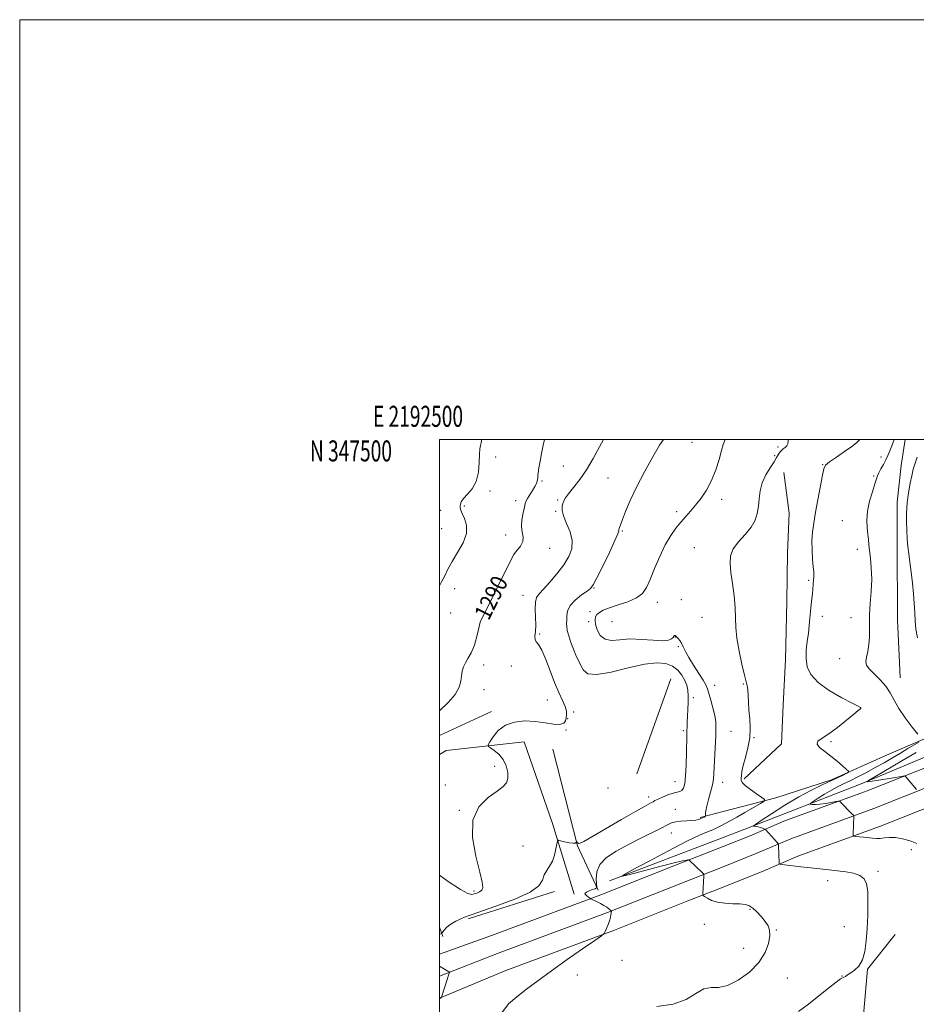
# Model space of a CAD drawing. Extents: x 2192300 to 2195200, y 344800 to 347700.
# Drawn here: x 2192300 to 2192727, y 347231 to 347700 of the extents above; entities that cross this region are included whole.
import ezdxf
from ezdxf.enums import TextEntityAlignment as Align

# ---------------------------------------------------------------- set-up
doc = ezdxf.new("R2010")
doc.units = 0
doc.header["$MEASUREMENT"] = 0
for name, color, linetype, lineweight in [('32000', 7, 'Continuous', 0), ('32001', 7, 'Continuous', 0), ('DTM HARD BREAKLINE', 7, 'Continuous', 0), ('DTM SPOT ELEVATION', 2, 'Continuous', 13), ('INDEX CONTOUR', 41, 'Continuous', 13), ('INDEX CONTOUR LABEL', 244, 'Continuous', 0), ('INTERMEDIATE CONTOUR', 44, 'Continuous', 0)]:
    doc.layers.add(name, color=color, linetype=linetype, lineweight=lineweight)
doc.styles.add('Style-ITALICS', font='ITALICS.shx')
doc.styles.add('Style-WORKING', font='WORKING.shx')

msp = doc.modelspace()

# ---------------------------------------------------------------- linework, layer by layer
at = {"layer": '32000', "flags": 128}
for points in [[(2192300, 344800), (2195200, 344800), (2195200, 347700), (2192300, 347700), (2192300, 344800)], [(2192500, 345000), (2195000, 345000), (2195000, 347500), (2192500, 347500), (2192500, 345000)]]:
    msp.add_lwpolyline(points, dxfattribs=at)
at = {"layer": 'DTM HARD BREAKLINE'}
for points in [[(2192635.17, 347322.65, 1283.42), (2192660.28, 347329.26, 1281.67), (2192686.92, 347337.81, 1280.29), (2192713.1, 347349.46, 1279.39), (2192737.07, 347359.78, 1277.44), (2192752.16, 347365.17, 1274.59), (2192792.55, 347380.88, 1271.27), (2192849.37, 347402.87, 1266.71), (2192907.06, 347427.53, 1262.62), (2192971.43, 347452.67, 1258.92), (2193037.99, 347482.7, 1254.08), (2193090.38, 347499.34, 1251.04), (2193092.109, 347500, 1250.97)], [(2193121.227, 347500, 1249.182), (2193092.88, 347489.04, 1250.65), (2193003.21, 347451.81, 1254.97), (2192925.65, 347421.34, 1260.48), (2192869.19, 347399.76, 1264.09), (2192808.74, 347374.61, 1268.88), (2192751.11, 347351.3, 1273.92), (2192703.77, 347332.51, 1277.29), (2192664.14, 347318.1, 1279.42), (2192648.02, 347311.15, 1280.47)], [(2193146.182, 347500, 1248.262), (2193096.23, 347480.69, 1250.85), (2193006.58, 347443.46, 1255.17), (2192928.9, 347412.95, 1260.68), (2192872.53, 347391.4, 1264.29), (2192812.16, 347366.28, 1269.08), (2192754.46, 347342.95, 1274.12), (2192706.97, 347324.1, 1277.49), (2192667.46, 347309.73, 1279.62), (2192651.33, 347302.78, 1280.67)], [(2193171.054, 347500, 1246.951), (2193169.23, 347499.26, 1247.04), (2193099.58, 347472.34, 1250.65), (2193009.95, 347435.11, 1254.97), (2192932.15, 347404.56, 1260.48), (2192875.87, 347383.04, 1264.09), (2192815.58, 347357.95, 1268.88), (2192757.81, 347334.6, 1273.92), (2192710.17, 347315.69, 1277.29), (2192670.78, 347301.36, 1279.42), (2192654.64, 347294.41, 1280.47)], [(2192721.906, 347500, 1277.123), (2192720.03, 347487.52, 1276.68), (2192718.07, 347470.12, 1276.56), (2192718.14, 347450.72, 1276.6), (2192718.28, 347413.92, 1277.16), (2192719.17, 347393.71, 1277.28), (2192719.6, 347386.43, 1277.2)], [(2192645.28, 347338.25, 1281.76), (2192663.01, 347354.89, 1280.26), (2192663.75, 347373.49, 1281.4), (2192664.88, 347394.93, 1280.75), (2192665.59, 347422.83, 1280.83), (2192665.9, 347445.88, 1280.71), (2192666.64, 347464.88, 1280.91), (2192664.14, 347484.28, 1281.15)], [(2192610.21, 347385.84, 1287.58), (2192594.03, 347340.59, 1287.67)], [(2192645.53, 347314.26, 1280.29), (2192701.01, 347335.8, 1276.16), (2192748.06, 347355.54, 1272.41), (2192808.56, 347379.6, 1267.71)], [(2192500, 347358.84, 1289.151), (2192524.81, 347370.38, 1288.43)], [(2192564.19, 347283.32, 1284.08), (2192553.84, 347316.93, 1286.58), (2192540.38, 347355.84, 1287.11), (2192503.2, 347351.68, 1289), (2192500, 347349.765, 1289.051)], [(2192554.13, 347352.36, 1286.63), (2192565.85, 347306.36, 1285.97)], [(2192624.31, 347319.79, 1284.18), (2192635.17, 347322.65, 1283.42)], [(2192580.99, 347289.6, 1282.13), (2192635.17, 347310.3, 1280.59)], [(2192635.17, 347310.3, 1280.59), (2192645.53, 347314.26, 1280.29)], [(2192635.17, 347306.07, 1281.14), (2192648.02, 347311.15, 1280.47)], [(2192500, 347254.647, 1285.837), (2192525.25, 347263.68, 1285.16), (2192576.92, 347282.95, 1283.88), (2192611.76, 347296.81, 1282.37), (2192635.17, 347306.07, 1281.14)], [(2192565.85, 347306.36, 1285.97), (2192575.69, 347285.15, 1283.89)], [(2192635.16, 347296.38, 1281.52), (2192651.33, 347302.78, 1280.67)], [(2192500, 347244.282, 1286.131), (2192528.44, 347255.27, 1285.36), (2192580.16, 347274.55, 1284.08), (2192615.08, 347288.44, 1282.57), (2192635.16, 347296.38, 1281.52)], [(2192635.16, 347286.7, 1281.49), (2192654.64, 347294.41, 1280.47)], [(2192500, 347233.711, 1286.027), (2192531.63, 347246.86, 1285.16), (2192583.4, 347266.15, 1283.88), (2192618.4, 347280.07, 1282.37), (2192635.16, 347286.7, 1281.49)], [(2192513.76, 347271.58, 1285.59), (2192554.88, 347284.61, 1285.59)], [(2192501.63, 347263.13, 1285.92), (2192500, 347267.581, 1286.165)], [(2192717.2, 347264.05, 1279.14), (2192703.93, 347247.56, 1279.9), (2192702.23, 347227.55, 1279.29), (2192708.07, 347209.79, 1278.53), (2192713.91, 347193.81, 1276.67), (2192717.1, 347172.93, 1274.77), (2192713.17, 347152.91, 1273.82), (2192710.61, 347126.23, 1273.78), (2192709.4, 347091.11, 1273.78)]]:
    msp.add_polyline3d(points, dxfattribs=at)
at = {"layer": 'DTM SPOT ELEVATION'}
for p in [(2192620.44, 347498.6, 1285.61), (2192661.3, 347496.34, 1282.24), (2192526.78, 347491.59, 1291.69), (2192659.7, 347492.26, 1282.2), (2192710.43, 347491.63, 1278.51), (2192559.06, 347487.26, 1289.22), (2192682.7, 347487.92, 1280.05), (2192548.82, 347480.21, 1289.84), (2192580.29, 347481.68, 1286.92), (2192707, 347482.6, 1278.2), (2192524.05, 347475.34, 1291.54), (2192536.28, 347470.79, 1290.59), (2192556.36, 347471.07, 1288.19), (2192634.45, 347471.4, 1283.34), (2192500.53, 347466.15, 1293.48), (2192511.91, 347468.25, 1291.7), (2192555.46, 347465.69, 1288.16), (2192613.09, 347465.6, 1284.45), (2192692.07, 347461.28, 1279.02), (2192501.11, 347457.53, 1293.22), (2192587.21, 347456.37, 1285.87), (2192531.53, 347454.47, 1290.68), (2192552.51, 347448.06, 1289.27), (2192621.53, 347448.37, 1282.74), (2192699.21, 347447.68, 1278.55), (2192675.91, 347432.78, 1280.18), (2192507.34, 347428.86, 1291.15), (2192573.68, 347429.12, 1285.89), (2192539.8, 347425.71, 1288.68), (2192615.32, 347423.65, 1283.06), (2192571.82, 347417.83, 1284.45), (2192603.89, 347422.31, 1283.36), (2192505.4, 347417.24, 1291.1), (2192571.06, 347413.16, 1284.36), (2192582.23, 347413.14, 1282.74), (2192625.2, 347415.23, 1282.8), (2192682.43, 347415.73, 1279.58), (2192696.11, 347415.07, 1278.5), (2192547.8, 347407.23, 1287.87), (2192612.39, 347405.91, 1284.03), (2192613.82, 347401.21, 1284.22), (2192690.69, 347395.5, 1278.57), (2192521.14, 347392.54, 1289.58), (2192534.21, 347391.95, 1288.43), (2192521.32, 347380.66, 1289.43), (2192631.18, 347382.78, 1283.18), (2192644.89, 347383.4, 1282.08), (2192551.49, 347375.8, 1288.8), (2192621.08, 347376.85, 1285.59), (2192700.73, 347372.14, 1280.01), (2192561.19, 347366.99, 1287.95), (2192563.95, 347370.1, 1287.74), (2192560.27, 347361.48, 1287.92), (2192616.27, 347361.15, 1286.25), (2192638.96, 347360.91, 1282.97), (2192649.9, 347357.94, 1281.91), (2192686.55, 347355.9, 1279.83), (2192526.29, 347344.27, 1288.51), (2192502.77, 347335.28, 1289.03), (2192580.32, 347333.82, 1286.96), (2192612.28, 347336.97, 1286.79), (2192634.96, 347336.59, 1283.36), (2192599.77, 347329.52, 1286.45), (2192509.51, 347323.17, 1288.08), (2192612.4, 347323.64, 1284.61), (2192610.57, 347312.38, 1283.36), (2192539.9, 347306.23, 1286.65), (2192724.88, 347304.52, 1279), (2192709.02, 347294.22, 1279.74), (2192684.97, 347289.73, 1280.62), (2192516.44, 347284.84, 1288.32), (2192648.02, 347276.09, 1282.17), (2192626.29, 347268.93, 1282.63), (2192692.99, 347267.75, 1280.7), (2192660.51, 347266.15, 1281.91), (2192644.97, 347257.47, 1282.58), (2192586.94, 347251.73, 1283.16), (2192565.71, 347244.73, 1283.17), (2192691.78, 347244.29, 1280.04), (2192665.87, 347243.4, 1281.36)]:
    msp.add_point(p, dxfattribs=at)
at = {"layer": 'INDEX CONTOUR'}
for points in [[(2192500, 347370.71, 1290), (2192504.153, 347374.582, 1290), (2192507.554, 347378.455, 1290), (2192509.452, 347381.884, 1290), (2192510.216, 347384.839, 1290), (2192510.498, 347387.394, 1290), (2192510.855, 347389.628, 1290), (2192511.455, 347391.647, 1290), (2192512.366, 347393.572, 1290), (2192513.624, 347395.591, 1290), (2192515.109, 347398.211, 1290), (2192516.665, 347402.016, 1290), (2192518.151, 347407.297, 1290), (2192519.421, 347412.938, 1290), (2192535.267, 347444.941, 1290), (2192536.483, 347446.393, 1290), (2192538.643, 347449.056, 1290), (2192539.82, 347451.284, 1290), (2192539.927, 347453.427, 1290), (2192539.466, 347455.748, 1290), (2192539.089, 347458.487, 1290), (2192539.28, 347461.742, 1290), (2192539.863, 347465.04, 1290), (2192540.492, 347467.761, 1290), (2192540.927, 347469.494, 1290), (2192541.335, 347470.654, 1290), (2192541.992, 347471.865, 1290), (2192544.325, 347475.577, 1290), (2192545.452, 347477.476, 1290), (2192546.191, 347478.975, 1290), (2192546.59, 347480.097, 1290), (2192546.774, 347480.951, 1290), (2192546.858, 347481.686, 1290), (2192546.94, 347482.626, 1290), (2192547.109, 347484.137, 1290), (2192547.439, 347486.495, 1290), (2192547.939, 347489.607, 1290), (2192548.6, 347493.286, 1290), (2192549.407, 347497.305, 1290), (2192550.03, 347500, 1290)], [(2192671.135, 347227.357, 1280), (2192675.86, 347230.907, 1280), (2192680.831, 347234.795, 1280), (2192685.463, 347238.485, 1280), (2192689.053, 347241.325, 1280), (2192691.13, 347242.864, 1280), (2192692.127, 347243.475, 1280), (2192692.711, 347243.733, 1280), (2192693.447, 347244.124, 1280), (2192694.511, 347244.777, 1280), (2192695.984, 347245.73, 1280), (2192697.868, 347247.063, 1280), (2192699.855, 347249.033, 1280), (2192701.559, 347251.942, 1280), (2192702.693, 347256, 1280), (2192703.363, 347261.068, 1280), (2192703.776, 347266.916, 1280), (2192704.083, 347273.228, 1280), (2192704.223, 347279.348, 1280), (2192704.08, 347284.531, 1280), (2192703.521, 347288.226, 1280), (2192702.345, 347290.647, 1280), (2192700.333, 347292.198, 1280), (2192697.363, 347293.241, 1280), (2192693.699, 347293.957, 1280), (2192689.7, 347294.481, 1280), (2192685.642, 347294.934, 1280), (2192677.013, 347295.84, 1280), (2192672.293, 347296.352, 1280), (2192664.494, 347297.224, 1280), (2192662.643, 347297.461, 1280), (2192661.957, 347297.732, 1280), (2192661.846, 347298.271, 1280), (2192661.645, 347306.349, 1280), (2192661.611, 347306.978, 1280), (2192661.482, 347307.338, 1280), (2192661.147, 347307.74, 1280), (2192655.388, 347314.076, 1280), (2192655.084, 347314.3, 1280), (2192654.652, 347314.474, 1280), (2192653.903, 347314.744, 1280), (2192652.938, 347315.07, 1280), (2192651.932, 347315.366, 1280), (2192651.038, 347315.564, 1280), (2192650.316, 347315.677, 1280), (2192649.81, 347315.734, 1280), (2192649.684, 347315.857, 1280), (2192650.585, 347316.535, 1280), (2192653.292, 347318.351, 1280), (2192658.255, 347321.637, 1280), (2192664.644, 347325.735, 1280), (2192671.305, 347329.736, 1280), (2192677.28, 347332.922, 1280), (2192682.379, 347335.346, 1280), (2192686.603, 347337.247, 1280), (2192689.959, 347338.818, 1280), (2192692.458, 347340.058, 1280), (2192694.115, 347340.915, 1280), (2192694.935, 347341.419, 1280), (2192694.882, 347341.918, 1280), (2192693.911, 347342.839, 1280), (2192692.033, 347344.484, 1280), (2192689.485, 347346.644, 1280), (2192686.558, 347348.987, 1280), (2192683.601, 347351.218, 1280), (2192681.19, 347353.2, 1280), (2192679.957, 347354.837, 1280), (2192680.382, 347356.141, 1280), (2192682.348, 347357.562, 1280), (2192685.585, 347359.66, 1280), (2192689.722, 347362.752, 1280), (2192693.976, 347366.192, 1280), (2192697.463, 347369.088, 1280), (2192699.53, 347370.779, 1280), (2192700.743, 347371.754, 1280), (2192700.83, 347371.905, 1280), (2192700.834, 347372.036, 1280), (2192700.796, 347372.14, 1280), (2192700.607, 347372.287, 1280), (2192699.548, 347372.854, 1280), (2192696.753, 347374.296, 1280), (2192691.767, 347376.91, 1280), (2192685.793, 347380.361, 1280), (2192680.455, 347384.157, 1280), (2192677.007, 347387.91, 1280), (2192675.271, 347391.653, 1280), (2192674.708, 347395.524, 1280), (2192674.82, 347399.603, 1280), (2192675.29, 347403.737, 1280), (2192675.842, 347407.716, 1280), (2192676.261, 347411.383, 1280), (2192676.57, 347414.796, 1280), (2192676.847, 347418.065, 1280), (2192677.153, 347421.245, 1280), (2192677.718, 347426.61, 1280), (2192677.893, 347428.427, 1280), (2192678.108, 347430.937, 1280), (2192678.325, 347433.209, 1280), (2192678.404, 347434.298, 1280), (2192678.429, 347435.39, 1280), (2192678.364, 347436.883, 1280), (2192678.175, 347439.264, 1280), (2192677.86, 347442.836, 1280), (2192677.568, 347447.162, 1280), (2192677.479, 347451.625, 1280), (2192677.745, 347455.812, 1280), (2192678.355, 347460.147, 1280), (2192679.264, 347465.261, 1280), (2192682.477, 347482.905, 1280), (2192683.116, 347485.963, 1280), (2192684.021, 347487.703, 1280), (2192685.911, 347489.286, 1280), (2192689.204, 347491.577, 1280), (2192693.116, 347494.238, 1280), (2192696.565, 347496.636, 1280), (2192698.774, 347498.338, 1280), (2192700.206, 347499.719, 1280), (2192700.45, 347500, 1280)]]:
    msp.add_polyline3d(points, dxfattribs=at)
at = {"layer": 'INTERMEDIATE CONTOUR'}
for points in [[(2192500, 347292.317, 1288), (2192504.225, 347289.372, 1288), (2192509.981, 347285.564, 1288), (2192513.534, 347283.59, 1288), (2192515.401, 347283.096, 1288), (2192516.575, 347283.372, 1288), (2192517.836, 347283.836, 1288), (2192519.117, 347284.435, 1288), (2192520.141, 347285.246, 1288), (2192520.644, 347286.497, 1288), (2192520.429, 347289.019, 1288), (2192519.316, 347293.798, 1288), (2192517.39, 347301.339, 1288), (2192515.801, 347310.239, 1288), (2192515.966, 347318.61, 1288), (2192518.795, 347324.973, 1288), (2192523.174, 347329.418, 1288), (2192527.478, 347332.438, 1288), (2192530.416, 347334.544, 1288), (2192532.012, 347336.332, 1288), (2192532.621, 347338.418, 1288), (2192532.534, 347341.228, 1288), (2192531.787, 347344.424, 1288), (2192530.356, 347347.478, 1288), (2192528.309, 347349.952, 1288), (2192526.106, 347351.779, 1288), (2192524.297, 347352.982, 1288), (2192523.337, 347353.687, 1288), (2192523.271, 347354.429, 1288), (2192524.04, 347355.841, 1288), (2192525.612, 347358.314, 1288), (2192528.05, 347361.249, 1288), (2192531.438, 347363.801, 1288), (2192535.773, 347365.308, 1288), (2192540.685, 347365.836, 1288), (2192545.713, 347365.639, 1288), (2192550.416, 347365.001, 1288), (2192554.442, 347364.355, 1288), (2192557.456, 347364.164, 1288), (2192559.252, 347364.762, 1288), (2192560.12, 347365.947, 1288), (2192560.474, 347367.385, 1288), (2192560.63, 347368.845, 1288), (2192560.493, 347370.511, 1288), (2192559.868, 347372.672, 1288), (2192558.626, 347375.581, 1288), (2192556.897, 347379.355, 1288), (2192554.879, 347384.077, 1288), (2192552.761, 347389.639, 1288), (2192550.694, 347395.165, 1288), (2192548.821, 347399.593, 1288), (2192547.276, 347402.193, 1288), (2192546.161, 347403.56, 1288), (2192545.569, 347404.627, 1288), (2192545.521, 347406.181, 1288), (2192545.757, 347408.442, 1288), (2192545.943, 347411.485, 1288), (2192545.852, 347415.252, 1288), (2192545.68, 347419.142, 1288), (2192545.727, 347422.418, 1288), (2192546.273, 347424.619, 1288), (2192547.509, 347426.374, 1288), (2192549.607, 347428.592, 1288), (2192552.607, 347431.924, 1288), (2192556.021, 347436.012, 1288), (2192559.232, 347440.247, 1288), (2192561.689, 347444.166, 1288), (2192563.125, 347447.912, 1288), (2192563.338, 347451.773, 1288), (2192562.297, 347455.914, 1288), (2192560.642, 347459.99, 1288), (2192559.179, 347463.531, 1288), (2192558.525, 347466.189, 1288), (2192558.533, 347468.101, 1288), (2192558.861, 347469.527, 1288), (2192559.288, 347470.751, 1288), (2192560.049, 347472.151, 1288), (2192561.495, 347474.133, 1288), (2192563.854, 347477.02, 1288), (2192566.862, 347480.832, 1288), (2192570.132, 347485.512, 1288), (2192573.327, 347490.898, 1288), (2192576.303, 347496.431, 1288), (2192578.203, 347500, 1288)], [(2192500, 347430.255, 1292), (2192501.053, 347432.095, 1292), (2192502.515, 347435.02, 1292), (2192504.056, 347438.16, 1292), (2192506.061, 347441.797, 1292), (2192508.703, 347446.087, 1292), (2192511.288, 347450.696, 1292), (2192512.907, 347455.168, 1292), (2192512.945, 347459.103, 1292), (2192511.959, 347462.333, 1292), (2192510.804, 347464.749, 1292), (2192510.152, 347466.321, 1292), (2192509.948, 347467.334, 1292), (2192509.955, 347468.154, 1292), (2192510.035, 347469.1, 1292), (2192510.439, 347470.303, 1292), (2192511.514, 347471.847, 1292), (2192513.436, 347473.841, 1292), (2192515.682, 347476.478, 1292), (2192517.561, 347479.977, 1292), (2192518.562, 347484.373, 1292), (2192518.919, 347488.97, 1292), (2192519.048, 347492.892, 1292), (2192519.28, 347495.501, 1292), (2192519.595, 347497.123, 1292), (2192519.887, 347498.322, 1292), (2192520.075, 347499.547, 1292), (2192520.107, 347500, 1292)], [(2192500, 347264.183, 1286), (2192500.128, 347264.229, 1286), (2192500.827, 347264.504, 1286), (2192501.203, 347264.775, 1286), (2192502.234, 347266.174, 1286), (2192503.379, 347267.407, 1286), (2192505.176, 347268.845, 1286), (2192507.869, 347270.416, 1286), (2192512.024, 347272.269, 1286), (2192518.284, 347274.61, 1286), (2192526.816, 347277.553, 1286), (2192535.885, 347280.856, 1286), (2192543.279, 347284.187, 1286), (2192547.406, 347287.265, 1286), (2192549.143, 347290.016, 1286), (2192549.983, 347292.422, 1286), (2192551.118, 347294.521, 1286), (2192552.518, 347296.602, 1286), (2192553.854, 347299.014, 1286), (2192554.859, 347301.941, 1286), (2192555.532, 347304.908, 1286), (2192555.943, 347307.276, 1286), (2192556.208, 347308.569, 1286), (2192556.675, 347308.952, 1286), (2192557.744, 347308.757, 1286), (2192559.637, 347308.294, 1286), (2192561.866, 347307.806, 1286), (2192563.766, 347307.517, 1286), (2192564.836, 347307.583, 1286), (2192565.24, 347307.873, 1286), (2192565.308, 347308.189, 1286), (2192565.32, 347308.366, 1286), (2192565.365, 347308.379, 1286), (2192565.693, 347307.982, 1286), (2192566.006, 347307.696, 1286), (2192566.407, 347307.504, 1286), (2192567.058, 347307.594, 1286), (2192568.805, 347308.45, 1286), (2192572.664, 347310.632, 1286), (2192579.146, 347314.397, 1286), (2192586.74, 347318.83, 1286), (2192593.428, 347322.713, 1286), (2192597.678, 347325.127, 1286), (2192599.905, 347326.342, 1286), (2192601.007, 347326.923, 1286), (2192601.798, 347327.365, 1286), (2192602.734, 347327.874, 1286), (2192604.184, 347328.582, 1286), (2192606.37, 347329.555, 1286), (2192608.928, 347330.587, 1286), (2192611.346, 347331.402, 1286), (2192614.586, 347332.136, 1286), (2192615.585, 347332.684, 1286), (2192616.342, 347333.85, 1286), (2192616.905, 347336.053, 1286), (2192617.304, 347339.721, 1286), (2192617.57, 347344.981, 1286), (2192617.738, 347350.76, 1286), (2192617.912, 347358.762, 1286), (2192618.093, 347365.411, 1286), (2192618.201, 347368.037, 1286), (2192618.362, 347371.21, 1286), (2192618.504, 347374.594, 1286), (2192618.532, 347377.774, 1286), (2192618.353, 347380.454, 1286), (2192617.862, 347382.807, 1286), (2192616.951, 347385.122, 1286), (2192615.531, 347387.589, 1286), (2192613.576, 347389.978, 1286), (2192611.074, 347391.961, 1286), (2192607.927, 347393.231, 1286), (2192603.67, 347393.589, 1286), (2192597.754, 347392.859, 1286), (2192590.01, 347391.07, 1286), (2192581.829, 347389.065, 1286), (2192574.989, 347387.888, 1286), (2192570.79, 347388.306, 1286), (2192568.631, 347389.97, 1286), (2192567.431, 347392.251, 1286), (2192565.091, 347397.19, 1286), (2192563.855, 347400.016, 1286), (2192562.652, 347403.179, 1286), (2192561.622, 347406.323, 1286), (2192560.922, 347408.991, 1286), (2192560.646, 347410.885, 1286), (2192560.635, 347412.345, 1286), (2192560.669, 347413.867, 1286), (2192560.654, 347415.843, 1286), (2192561.006, 347418.213, 1286), (2192562.271, 347420.814, 1286), (2192564.748, 347423.456, 1286), (2192567.766, 347425.862, 1286), (2192570.409, 347427.733, 1286), (2192572.062, 347429.022, 1286), (2192573.308, 347430.702, 1286), (2192575.032, 347433.997, 1286), (2192577.81, 347439.614, 1286), (2192581.001, 347446.18, 1286), (2192583.655, 347451.807, 1286), (2192585.068, 347455.073, 1286), (2192585.511, 347456.432, 1286), (2192585.498, 347456.807, 1286), (2192585.464, 347456.983, 1286), (2192585.5, 347457.192, 1286), (2192585.614, 347457.53, 1286), (2192587.234, 347461.817, 1286), (2192588.718, 347465.643, 1286), (2192590.906, 347470.848, 1286), (2192593.917, 347477.269, 1286), (2192597.716, 347484.557, 1286), (2192601.658, 347491.627, 1286), (2192604.948, 347497.209, 1286), (2192606.754, 347500, 1286)], [(2192529.722, 347226.757, 1284), (2192532.89, 347231.085, 1284), (2192536.867, 347234.421, 1284), (2192541.495, 347237.96, 1284), (2192546.935, 347242.038, 1284), (2192553.422, 347246.767, 1284), (2192560.917, 347252.084, 1284), (2192568.265, 347257.218, 1284), (2192574.038, 347261.221, 1284), (2192577.229, 347263.459, 1284), (2192578.523, 347264.564, 1284), (2192579.031, 347265.483, 1284), (2192579.646, 347266.943, 1284), (2192580.385, 347268.79, 1284), (2192581.053, 347270.652, 1284), (2192581.498, 347272.217, 1284), (2192581.748, 347273.427, 1284), (2192582, 347275.206, 1284), (2192581.988, 347275.279, 1284), (2192581.854, 347275.413, 1284), (2192581.486, 347275.723, 1284), (2192580.789, 347276.291, 1284), (2192579.759, 347277.06, 1284), (2192578.409, 347277.939, 1284), (2192576.802, 347278.836, 1284), (2192575.176, 347279.658, 1284), (2192572.104, 347281.134, 1284), (2192571.944, 347281.241, 1284), (2192571.022, 347281.913, 1284), (2192570.322, 347282.454, 1284), (2192569.706, 347282.987, 1284), (2192569.364, 347283.431, 1284), (2192569.447, 347283.84, 1284), (2192570.097, 347284.301, 1284), (2192571.355, 347284.866, 1284), (2192572.861, 347285.445, 1284), (2192574.147, 347285.908, 1284), (2192574.857, 347286.235, 1284), (2192575.055, 347286.826, 1284), (2192574.911, 347288.187, 1284), (2192574.681, 347290.653, 1284), (2192574.967, 347293.887, 1284), (2192576.46, 347297.367, 1284), (2192579.65, 347300.684, 1284), (2192584.24, 347303.823, 1284), (2192589.738, 347306.869, 1284), (2192595.608, 347309.851, 1284), (2192605.66, 347314.791, 1284), (2192608.64, 347316.317, 1284), (2192610.677, 347317.256, 1284), (2192612.609, 347317.779, 1284), (2192615.058, 347318.05, 1284), (2192617.765, 347318.2, 1284), (2192620.255, 347318.352, 1284), (2192622.164, 347318.603, 1284), (2192623.554, 347318.938, 1284), (2192624.599, 347319.315, 1284), (2192625.442, 347319.692, 1284), (2192626.097, 347320.026, 1284), (2192626.544, 347320.275, 1284), (2192626.781, 347320.429, 1284), (2192626.858, 347320.609, 1284), (2192626.819, 347321.682, 1284), (2192626.938, 347322.995, 1284), (2192627.367, 347325.173, 1284), (2192628.196, 347328.326, 1284), (2192629.198, 347331.943, 1284), (2192630.064, 347335.358, 1284), (2192630.568, 347338.148, 1284), (2192630.811, 347340.862, 1284), (2192631.682, 347358.858, 1284), (2192631.795, 347362.464, 1284), (2192631.682, 347365.399, 1284), (2192631.217, 347368.408, 1284), (2192630.347, 347372.002, 1284), (2192629.296, 347375.736, 1284), (2192627.712, 347381.152, 1284), (2192626.992, 347382.981, 1284), (2192625.721, 347385.246, 1284), (2192623.601, 347388.518, 1284), (2192621.083, 347392.338, 1284), (2192618.804, 347395.996, 1284), (2192617.239, 347398.925, 1284), (2192616.22, 347401.146, 1284), (2192615.422, 347402.83, 1284), (2192614.592, 347404.122, 1284), (2192613.788, 347405.078, 1284), (2192612.439, 347406.436, 1284), (2192612.312, 347406.509, 1284), (2192612.172, 347406.543, 1284), (2192612.034, 347406.519, 1284), (2192611.896, 347406.403, 1284), (2192611.316, 347405.657, 1284), (2192610.618, 347404.96, 1284), (2192609.123, 347404.303, 1284), (2192606.283, 347404.007, 1284), (2192601.793, 347404.261, 1284), (2192596.327, 347404.719, 1284), (2192590.801, 347404.902, 1284), (2192585.98, 347404.542, 1284), (2192582.02, 347404.219, 1284), (2192578.925, 347404.727, 1284), (2192576.68, 347406.59, 1284), (2192575.203, 347409.259, 1284), (2192574.392, 347411.919, 1284), (2192574.153, 347413.933, 1284), (2192574.412, 347415.378, 1284), (2192575.098, 347416.512, 1284), (2192576.217, 347417.559, 1284), (2192578.064, 347418.627, 1284), (2192581.008, 347419.793, 1284), (2192585.187, 347421.125, 1284), (2192589.824, 347422.664, 1284), (2192593.906, 347424.443, 1284), (2192596.713, 347426.559, 1284), (2192598.652, 347429.362, 1284), (2192600.418, 347433.267, 1284), (2192602.558, 347438.465, 1284), (2192605.027, 347444.26, 1284), (2192607.634, 347449.737, 1284), (2192610.216, 347454.184, 1284), (2192612.719, 347457.711, 1284), (2192615.118, 347460.634, 1284), (2192617.413, 347463.261, 1284), (2192619.704, 347465.861, 1284), (2192622.114, 347468.697, 1284), (2192624.708, 347471.997, 1284), (2192627.315, 347475.867, 1284), (2192629.704, 347480.379, 1284), (2192631.689, 347485.464, 1284), (2192633.256, 347490.493, 1284), (2192634.435, 347494.697, 1284), (2192635.266, 347497.507, 1284), (2192635.83, 347499.155, 1284), (2192636.186, 347500, 1284)], [(2192603.652, 347229.809, 1282), (2192611.447, 347230.808, 1282), (2192617.557, 347233.159, 1282), (2192622.252, 347236.008, 1282), (2192626.052, 347238.152, 1282), (2192629.479, 347238.81, 1282), (2192633.045, 347238.884, 1282), (2192637.264, 347239.7, 1282), (2192642.4, 347242.246, 1282), (2192647.724, 347246.17, 1282), (2192652.261, 347250.785, 1282), (2192655.259, 347255.457, 1282), (2192656.868, 347259.776, 1282), (2192657.464, 347263.385, 1282), (2192657.361, 347266.069, 1282), (2192656.636, 347268.18, 1282), (2192655.308, 347270.212, 1282), (2192653.447, 347272.505, 1282), (2192651.33, 347274.798, 1282), (2192649.287, 347276.67, 1282), (2192647.509, 347277.82, 1282), (2192645.639, 347278.383, 1282), (2192643.182, 347278.607, 1282), (2192639.835, 347278.73, 1282), (2192636.058, 347278.945, 1282), (2192632.503, 347279.434, 1282), (2192629.701, 347280.296, 1282), (2192627.694, 347281.311, 1282), (2192626.404, 347282.173, 1282), (2192625.732, 347282.684, 1282), (2192625.494, 347283.063, 1282), (2192625.485, 347283.635, 1282), (2192625.93, 347291.879, 1282), (2192625.941, 347292.516, 1282), (2192625.779, 347292.909, 1282), (2192625.309, 347293.396, 1282), (2192618.944, 347299.448, 1282), (2192618.714, 347299.578, 1282), (2192618.439, 347299.599, 1282), (2192617.791, 347299.55, 1282), (2192615.911, 347299.199, 1282), (2192611.812, 347298.233, 1282), (2192605.037, 347296.5, 1282), (2192597.273, 347294.46, 1282), (2192590.74, 347292.725, 1282), (2192587.327, 347291.879, 1282), (2192587.587, 347292.386, 1282), (2192591.744, 347294.683, 1282), (2192599.578, 347298.899, 1282), (2192609.092, 347303.955, 1282), (2192617.843, 347308.468, 1282), (2192623.952, 347311.39, 1282), (2192627.777, 347313.02, 1282), (2192630.239, 347313.987, 1282), (2192632.132, 347314.824, 1282), (2192633.745, 347315.641, 1282), (2192638.848, 347318.381, 1282), (2192641.699, 347319.974, 1282), (2192645.54, 347322.179, 1282), (2192652.932, 347326.485, 1282), (2192654.699, 347327.61, 1282), (2192654.869, 347328.351, 1282), (2192653.591, 347329.344, 1282), (2192651.129, 347331.032, 1282), (2192648.23, 347333.088, 1282), (2192645.758, 347334.999, 1282), (2192644.367, 347336.385, 1282), (2192643.851, 347337.43, 1282), (2192643.795, 347338.458, 1282), (2192643.878, 347339.783, 1282), (2192644.16, 347341.709, 1282), (2192644.801, 347344.528, 1282), (2192645.863, 347348.409, 1282), (2192647.022, 347352.999, 1282), (2192647.86, 347357.822, 1282), (2192648.077, 347362.476, 1282), (2192647.859, 347366.877, 1282), (2192647.512, 347371.017, 1282), (2192647.274, 347374.85, 1282), (2192647.122, 347378.172, 1282), (2192646.963, 347380.741, 1282), (2192646.7, 347382.543, 1282), (2192646.209, 347384.473, 1282), (2192645.361, 347387.653, 1282), (2192644.112, 347392.811, 1282), (2192642.773, 347399.099, 1282), (2192641.739, 347405.274, 1282), (2192641.279, 347410.432, 1282), (2192641.142, 347415.023, 1282), (2192640.949, 347419.841, 1282), (2192640.421, 347425.419, 1282), (2192639.681, 347431.26, 1282), (2192638.951, 347436.613, 1282), (2192638.49, 347440.931, 1282), (2192638.691, 347444.494, 1282), (2192639.982, 347447.787, 1282), (2192642.568, 347451.194, 1282), (2192645.756, 347454.689, 1282), (2192648.633, 347458.143, 1282), (2192650.496, 347461.47, 1282), (2192651.492, 347464.762, 1282), (2192651.982, 347468.149, 1282), (2192652.321, 347471.733, 1282), (2192652.841, 347475.467, 1282), (2192653.869, 347479.278, 1282), (2192655.59, 347483.047, 1282), (2192657.626, 347486.5, 1282), (2192659.454, 347489.321, 1282), (2192660.684, 347491.294, 1282), (2192661.442, 347492.591, 1282), (2192661.982, 347493.483, 1282), (2192662.524, 347494.205, 1282), (2192663.144, 347494.854, 1282), (2192663.881, 347495.495, 1282), (2192664.734, 347496.185, 1282), (2192665.534, 347496.984, 1282), (2192666.073, 347497.947, 1282), (2192666.236, 347499.16, 1282), (2192666.263, 347500, 1282)], [(2192728.026, 347359.501, 1278), (2192725.288, 347362.94, 1278), (2192721.958, 347367.325, 1278), (2192718.886, 347371.813, 1278), (2192716.666, 347375.741, 1278), (2192714.868, 347379.171, 1278), (2192712.809, 347382.35, 1278), (2192710.045, 347385.44, 1278), (2192707.098, 347388.289, 1278), (2192704.729, 347390.663, 1278), (2192703.51, 347392.459, 1278), (2192703.249, 347394.101, 1278), (2192703.563, 347396.146, 1278), (2192704.1, 347398.984, 1278), (2192704.638, 347402.338, 1278), (2192704.983, 347405.769, 1278), (2192705.019, 347408.999, 1278), (2192704.929, 347412.406, 1278), (2192704.974, 347416.534, 1278), (2192705.321, 347421.728, 1278), (2192705.76, 347427.562, 1278), (2192705.992, 347433.411, 1278), (2192705.807, 347438.736, 1278), (2192705.359, 347443.327, 1278), (2192704.896, 347447.059, 1278), (2192704.601, 347449.916, 1278), (2192704.406, 347452.328, 1278), (2192704.182, 347454.835, 1278), (2192703.871, 347457.883, 1278), (2192703.715, 347461.543, 1278), (2192704.029, 347465.79, 1278), (2192705.001, 347470.487, 1278), (2192706.307, 347475.042, 1278), (2192707.494, 347478.75, 1278), (2192708.243, 347481.143, 1278), (2192708.76, 347482.688, 1278), (2192709.386, 347484.092, 1278), (2192710.363, 347485.901, 1278), (2192711.555, 347488.034, 1278), (2192712.729, 347490.25, 1278), (2192713.715, 347492.383, 1278), (2192714.6, 347494.561, 1278), (2192715.532, 347496.988, 1278), (2192716.706, 347500, 1278)], [(2192727.783, 347405.426, 1276), (2192727.097, 347409.615, 1276), (2192726.767, 347413.608, 1276), (2192726.536, 347417.58, 1276), (2192726.281, 347421.756, 1276), (2192725.915, 347426.371, 1276), (2192725.381, 347431.526, 1276), (2192724.752, 347436.781, 1276), (2192724.135, 347441.561, 1276), (2192723.617, 347445.485, 1276), (2192723.211, 347448.952, 1276), (2192722.912, 347452.555, 1276), (2192722.713, 347456.685, 1276), (2192722.61, 347460.918, 1276), (2192722.599, 347464.626, 1276), (2192722.681, 347467.403, 1276), (2192722.883, 347469.713, 1276), (2192723.238, 347472.238, 1276), (2192723.762, 347475.467, 1276), (2192724.407, 347479.103, 1276), (2192725.109, 347482.654, 1276), (2192725.832, 347485.765, 1276), (2192726.656, 347488.629, 1276), (2192727.69, 347491.574, 1276)], [(2192727.543, 347307.4, 1278), (2192724.268, 347308.752, 1278), (2192720.684, 347309.73, 1278), (2192717.281, 347310.252, 1278), (2192714.437, 347310.302, 1278), (2192712.09, 347310.079, 1278), (2192710.07, 347309.847, 1278), (2192708.209, 347309.81, 1278), (2192706.351, 347309.944, 1278), (2192702.125, 347310.407, 1278), (2192698.333, 347310.787, 1278), (2192697.425, 347310.92, 1278), (2192697.106, 347311.263, 1278), (2192697.101, 347312.11, 1278), (2192697.493, 347320.231, 1278), (2192697.475, 347320.563, 1278), (2192697.272, 347320.886, 1278), (2192696.709, 347321.477, 1278), (2192690.918, 347327.35, 1278), (2192690.602, 347327.589, 1278), (2192690.062, 347327.6, 1278), (2192688.833, 347327.39, 1278), (2192686.635, 347326.995, 1278), (2192683.908, 347326.544, 1278), (2192681.275, 347326.192, 1278), (2192679.24, 347326.052, 1278), (2192677.828, 347326.067, 1278), (2192676.944, 347326.138, 1278), (2192676.554, 347326.23, 1278), (2192676.866, 347326.567, 1278), (2192678.145, 347327.439, 1278), (2192680.522, 347329.014, 1278), (2192683.585, 347330.977, 1278), (2192686.777, 347332.894, 1278), (2192689.699, 347334.452, 1278), (2192692.556, 347335.83, 1278), (2192695.706, 347337.33, 1278), (2192699.403, 347339.18, 1278), (2192703.496, 347341.32, 1278), (2192707.731, 347343.615, 1278), (2192711.89, 347345.949, 1278), (2192715.9, 347348.262, 1278), (2192719.722, 347350.514, 1278), (2192723.274, 347352.635, 1278), (2192728.499, 347355.792, 1278)], [(2192727.372, 347333.155, 1276), (2192722.309, 347339.212, 1276), (2192721.975, 347339.55, 1276), (2192721.59, 347339.63, 1276), (2192720.822, 347339.518, 1276), (2192717.277, 347338.917, 1276), (2192714.47, 347338.456, 1276), (2192705.094, 347336.968, 1276), (2192703.8, 347336.836, 1276), (2192704.431, 347337.433, 1276), (2192707.528, 347339.271, 1276), (2192720.391, 347346.778, 1276), (2192727.258, 347350.81, 1276)], [(2192500, 347233.414, 1286), (2192500.018, 347233.428, 1286), (2192500.557, 347233.787, 1286), (2192500.873, 347234.032, 1286), (2192500.972, 347234.159, 1286), (2192501.143, 347234.636, 1286), (2192503.814, 347243.131, 1286), (2192504.318, 347244.683, 1286), (2192504.738, 347245.896, 1286), (2192504.773, 347246.091, 1286), (2192504.59, 347246.275, 1286), (2192504.027, 347246.608, 1286), (2192500, 347248.918, 1286)]]:
    msp.add_polyline3d(points, dxfattribs=at)

# ---------------------------------------------------------------- texts
at = {"layer": '32001', "style": 'Style-WORKING', "width": 0.67}
msp.add_text('E 2192500', height=10, dxfattribs=at).set_placement((2192489.81, 347506), align=Align.CENTER)
msp.add_text('N 347500', height=10, dxfattribs=at).set_placement((2192477.39, 347499.5), align=Align.TOP_RIGHT)
at = {"layer": 'INDEX CONTOUR LABEL', "style": 'Style-ITALICS', "width": 0.875}
msp.add_text('1290', height=8, rotation=63.3, dxfattribs=at).set_placement((2192523.444, 347413.315, 1290))

doc.saveas('drawing.dxf')
